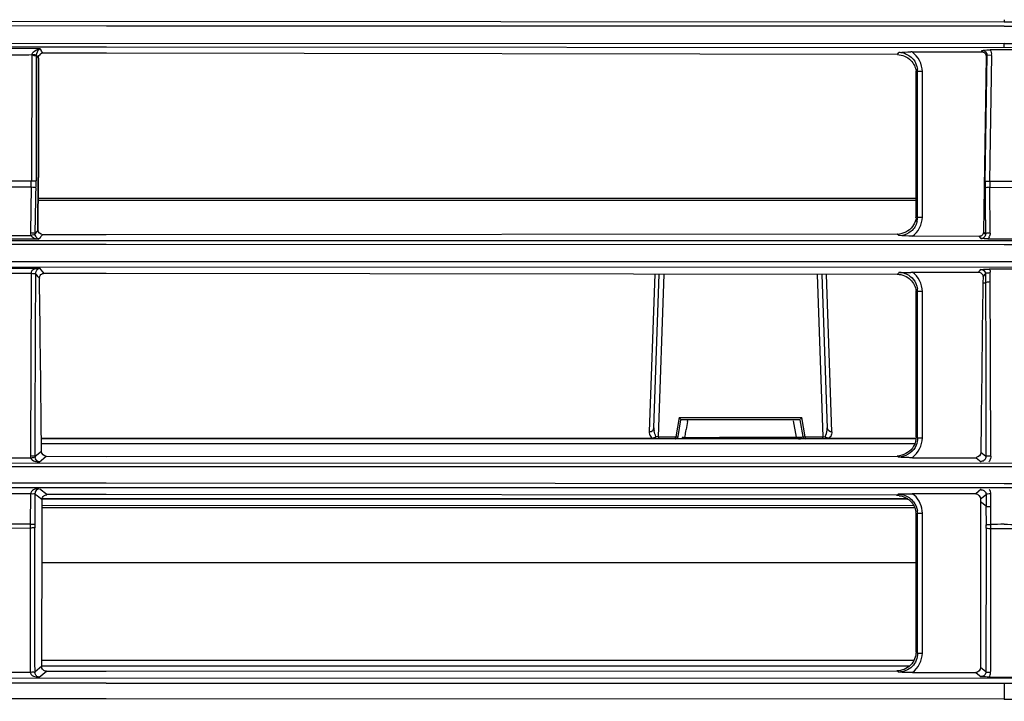
# Model space of a CAD drawing. Extents: x 2405 to 6024, y 92 to 2587.
# Drawn here: x 3653 to 3757, y 1645 to 1717 of the extents above; entities that cross this region are included whole.
import ezdxf

# ---------------------------------------------------------------- set-up
doc = ezdxf.new("R2010")
doc.units = 0
doc.header["$LTSCALE"] = 130.68
doc.header["$PDMODE"] = 3
doc.header["$PDSIZE"] = 8
doc.layers.get('0').update_dxf_attribs({"linetype": 'CONTINUOUS'})
doc.layers.get('Defpoints').update_dxf_attribs({"linetype": 'CONTINUOUS'})
doc.styles.add('CALIBRI', font='calibri.ttf')
doc.styles.get("Standard").update_dxf_attribs({"font": 'txt', "width": 0.65})
doc.dimstyles.get("Standard").update_dxf_attribs({"dimtxt": 14, "dimasz": 12, "dimexe": 2, "dimexo": 1, "dimtad": 1, "dimdec": 1, "dimdsep": 46, "dimtxsty": 'Standard', "dimblk": '_ARROW_FILLED', "dimblk1": '_ARROW_FILLED', "dimblk2": '_ARROW_FILLED', "dimcen": 0.09, "dimadec": 0, "dimazin": 0, "dimtol": 1, "dimtp": 0.1, "dimtm": 0.1, "dimtfac": 1, "dimtdec": 1, "dimtofl": 0, "dimtmove": 0, "dimatfit": 3, "dimldrblk": '_ARROW_FILLED', "dimfxl": 1, "dimtolj": 1, "dimarcsym": 0})

# ---------------------------------------------------------------- blocks, each defined once
blk = doc.blocks.new('_ARROW_FILLED')
at = {"color": 0, "linetype": 'ByBlock'}
blk.add_solid([(0, 0), (-1, 0.1667), (-1, -0.1667)], dxfattribs=at)
blk = doc.blocks.new('*D2')
at = {"color": 0, "lineweight": -2, "transparency": 16777216}
for p, q in [((3398.76, 1590.46), (3398.76, 1855.02)), ((4201.99, 1590.43), (4201.99, 1855.02)), ((3418.76, 1853.02), (4181.99, 1853.02))]:
    blk.add_line(p, q, dxfattribs=at)
at = {"layer": 'Defpoints', "color": 0, "transparency": 16777216}
for p in [(4201.99, 1853.02), (3398.76, 1589.46), (4201.99, 1589.43)]:
    blk.add_point(p, dxfattribs=at)
at = {"color": 0, "lineweight": -2, "transparency": 16777216, "xscale": 20, "yscale": 20, "zscale": 20, "rotation": 180}
blk.add_blockref('_ARROW_FILLED', (3398.76, 1853.02), dxfattribs=at)
at = {"color": 0, "lineweight": -2, "transparency": 16777216, "xscale": 20, "yscale": 20, "zscale": 20}
blk.add_blockref('_ARROW_FILLED', (4201.99, 1853.02), dxfattribs=at)
at = {"color": 0, "transparency": 16777216, "insert": (3770.41, 1865.27), "char_height": 20, "attachment_point": 5, "style": 'CALIBRI'}
blk.add_mtext('\\A1;803', dxfattribs=at)

msp = doc.modelspace()

# ---------------------------------------------------------------- linework, layer by layer
at = {"linetype": 'Continuous'}
for p, q in [((3457.75, 1716.49), (3756.71, 1716.28)), ((3662.56, 1715.84), (3457.75, 1716)), ((3756.71, 1715.82), (3662.56, 1715.84)), ((3756.71, 1716.5), (3756.71, 1716.28)), ((3756.71, 1716.28), (4142.1, 1716.37)), ((3850.85, 1715.8), (3756.71, 1715.8)), ((3662.56, 1713.62), (3457.75, 1713.76)), ((3471.39, 1714), (3756.71, 1714.03)), ((3756.7, 1713.56), (3756.7, 1714.05)), ((3756.71, 1714.02), (3850.85, 1714.01)), ((3655.62, 1713.46), (3651.3, 1713.47)), ((3654.74, 1712.85), (3654.7, 1699.62)), ((3655.2, 1712.77), (3655.2, 1699.62)), ((3655.4, 1712.77), (3655.4, 1712.46)), ((3655.65, 1713.42), (3655.62, 1713.46)), ((3662.56, 1713.01), (3655.89, 1713.01)), ((4142.1, 1713.29), (3662.56, 1713.62)), ((3745.5, 1712.84), (3662.56, 1713.01)), ((3745.5, 1712.84), (3745.64, 1713.07)), ((3747.05, 1713.13), (3754.31, 1713.13)), ((3754.36, 1713.13), (3754.36, 1713.27)), ((3754.71, 1699.59), (3754.9, 1712.77)), ((3755.4, 1712.76), (3754.9, 1712.77)), ((3755.21, 1699.59), (3755.4, 1712.76)), ((3758.19, 1713.33), (3755.22, 1713.34)), ((3655.46, 1712.46), (3655.46, 1699.98)), ((3754.81, 1712.62), (3754.54, 1694.27)), ((3747.48, 1696), (3747.48, 1710.83)), ((3747.62, 1695.82), (3747.62, 1711.06)), ((3748.12, 1711.06), (3747.62, 1711.06)), ((3748.12, 1695.82), (3748.12, 1711.06)), ((3651.71, 1699.63), (3654.7, 1699.62)), ((3654.7, 1699.62), (3655.2, 1699.62)), ((3655.36, 1694.48), (3655.4, 1699.98)), ((3655.46, 1699.98), (3655.4, 1699.98)), ((3655.41, 1694.48), (3655.46, 1699.98)), ((3754.71, 1699.59), (3755.21, 1699.59)), ((3755.21, 1699.59), (3758.19, 1699.59)), ((3652.22, 1698.97), (3654.69, 1698.97)), ((3654.69, 1698.97), (3654.6, 1694.19)), ((3755.23, 1694.14), (3755.21, 1698.94)), ((3755.21, 1698.94), (3758.2, 1698.93)), ((3655.44, 1697.8), (3747.48, 1697.79)), ((3747.48, 1697.54), (3655.44, 1697.54)), ((3747.62, 1695.82), (3747.48, 1696)), ((3747.62, 1695.82), (3748.12, 1695.82)), ((3655.4, 1694.48), (3655.1, 1694.09)), ((3754.73, 1694.04), (3754.54, 1694.27)), ((3457.69, 1693.38), (4142.17, 1693.32)), ((3655.51, 1693.51), (3651.39, 1693.51)), ((3652.27, 1693.89), (3654.64, 1693.89)), ((3655.51, 1693.51), (3655.48, 1693.52)), ((3655.9, 1693.98), (3662.55, 1693.98)), ((3662.55, 1693.98), (3745.49, 1694.05)), ((3745.64, 1693.87), (3745.49, 1694.05)), ((3754.05, 1693.79), (3747.07, 1693.81)), ((3754.05, 1693.82), (3754.25, 1693.57)), ((3754.99, 1693.54), (3758.42, 1693.54)), ((3662.55, 1692.94), (3549.75, 1692.97)), ((3756.7, 1692.91), (3662.55, 1692.94)), ((3850.85, 1692.9), (3756.7, 1692.91)), ((3549.75, 1691.2), (3662.55, 1691.17)), ((3662.55, 1691.17), (3756.7, 1691.16)), ((3756.7, 1691.15), (3850.85, 1691.12)), ((4142.15, 1690.37), (3457.78, 1690.64)), ((3651.33, 1690.47), (3655.57, 1690.46)), ((3656.05, 1689.9), (3655.57, 1690.46)), ((3747.07, 1690.03), (3753.98, 1690.04)), ((3754.23, 1690.31), (3753.98, 1690.02)), ((3758.27, 1690.37), (3755.14, 1690.37)), ((3654.66, 1689.89), (3652.24, 1689.89)), ((3654.66, 1689.89), (3654.59, 1670.77)), ((3655.16, 1689.84), (3655.19, 1689.81)), ((3655.19, 1689.81), (3655.31, 1689.67)), ((3655.31, 1689.67), (3655.54, 1689.43)), ((3655.54, 1689.43), (3655.55, 1689.42)), ((3662.55, 1689.9), (3656.05, 1689.9)), ((3745.49, 1689.79), (3662.55, 1689.9)), ((3720.06, 1689.83), (3719.48, 1673.32)), ((3719.98, 1673.71), (3720.54, 1689.82)), ((3720.44, 1672.79), (3721.04, 1689.82)), ((3737.08, 1689.8), (3737.68, 1672.79)), ((3737.58, 1689.8), (3738.14, 1673.7)), ((3738.64, 1673.31), (3738.06, 1689.8)), ((3745.49, 1689.79), (3745.64, 1689.97)), ((3754.48, 1689.56), (3754.47, 1688.93)), ((3754.48, 1689.56), (3754.74, 1689.87)), ((3754.74, 1689.87), (3754.75, 1688.92)), ((3755.29, 1670.76), (3755.24, 1689.96)), ((3747.62, 1672.66), (3747.62, 1688.02)), ((3748.12, 1688.02), (3747.62, 1688.02)), ((3748.12, 1672.66), (3748.12, 1688.02)), ((3754.47, 1688.93), (3754.75, 1688.92)), ((3747.47, 1672.79), (3747.47, 1687.82)), ((3722.61, 1674.79), (3722.26, 1672.79)), ((3722.5, 1672.8), (3722.81, 1674.57)), ((3722.61, 1674.79), (3735.49, 1674.79)), ((3735.28, 1674.57), (3722.81, 1674.57)), ((3723.5, 1674.37), (3723.54, 1674.57)), ((3735.28, 1674.57), (3735.6, 1672.8)), ((3735.84, 1672.79), (3735.49, 1674.79)), ((3723.32, 1673.33), (3723.36, 1673.54)), ((3734.58, 1674.45), (3734.88, 1672.75)), ((3655.74, 1672.63), (3719.79, 1672.63)), ((3734.88, 1672.57), (3655.74, 1672.57)), ((3719.78, 1672.57), (3719.78, 1672.63)), ((3720.44, 1672.79), (3720.44, 1672.57)), ((3720.44, 1672.79), (3722.26, 1672.79)), ((3723.22, 1672.71), (3723.22, 1672.57)), ((3734.88, 1672.75), (3734.88, 1672.57)), ((3735.22, 1672.57), (3734.88, 1672.57)), ((3747.47, 1672.57), (3735.22, 1672.57)), ((3735.84, 1672.79), (3737.68, 1672.79)), ((3737.68, 1672.58), (3737.68, 1672.79)), ((3738.33, 1672.63), (3738.33, 1672.57)), ((3738.34, 1672.64), (3747.47, 1672.64)), ((3747.62, 1672.66), (3747.47, 1672.79)), ((3747.62, 1672.66), (3748.12, 1672.66)), ((3655.76, 1672.07), (3747.33, 1672.07)), ((3652.27, 1670.58), (3654.61, 1670.58)), ((3655.76, 1671.24), (3655.09, 1670.71)), ((3655.51, 1670.13), (3656.26, 1670.74)), ((3656.26, 1670.74), (3662.54, 1670.73)), ((3662.54, 1670.73), (3745.47, 1670.75)), ((3745.63, 1670.63), (3745.47, 1670.75)), ((3747.08, 1670.59), (3753.76, 1670.59)), ((3753.76, 1670.59), (3754.3, 1670.15)), ((3754.79, 1670.7), (3754.26, 1671.13)), ((3457.74, 1670.12), (4142.33, 1669.86)), ((3662.54, 1669.63), (3549.74, 1669.66)), ((3756.69, 1669.62), (3662.54, 1669.63)), ((3850.85, 1669.58), (3756.69, 1669.62)), ((4142.3, 1667.39), (3457.77, 1667.44)), ((3549.74, 1667.99), (3662.54, 1667.97)), ((3656.33, 1666.72), (3655.6, 1667.31)), ((3662.54, 1667.97), (3756.69, 1667.9)), ((3756.69, 1667.9), (3850.85, 1667.92)), ((3654.59, 1666.79), (3652.3, 1666.79)), ((3654.62, 1666.79), (3654.58, 1663.63)), ((3655.08, 1663.58), (3655.11, 1666.78)), ((3746.58, 1666.28), (3655.83, 1666.29)), ((3662.54, 1666.72), (3656.33, 1666.72)), ((3745.47, 1666.66), (3662.54, 1666.72)), ((3745.47, 1666.66), (3745.63, 1666.79)), ((3753.71, 1666.82), (3747.05, 1666.82)), ((3754.29, 1667.28), (3753.71, 1666.82)), ((3754.21, 1666.28), (3754.8, 1666.74)), ((3754.8, 1666.74), (3754.8, 1665.5)), ((3755.29, 1665.47), (3755.29, 1666.8)), ((3746.63, 1666.24), (3655.83, 1666.25)), ((3655.83, 1665.6), (3747.22, 1665.58)), ((3747.33, 1665.32), (3655.83, 1665.33)), ((3754.8, 1665.5), (3754.21, 1665.98)), ((3754.78, 1665.5), (3754.8, 1663.53)), ((3755.3, 1663.59), (3755.29, 1665.47)), ((3747.46, 1664.63), (3747.62, 1664.76)), ((3747.46, 1650.25), (3747.46, 1664.63)), ((3747.62, 1650.11), (3747.62, 1664.76)), ((3747.62, 1664.76), (3748.12, 1664.76)), ((3748.12, 1650.11), (3748.12, 1664.76)), ((3654.58, 1663.63), (3652.3, 1663.63)), ((3652.3, 1663.23), (3654.58, 1663.22)), ((3654.58, 1663.22), (3654.57, 1648.12)), ((3755.29, 1648.2), (3755.3, 1663.18)), ((3755.3, 1663.18), (3758.08, 1663.18)), ((3655.81, 1659.62), (3747.46, 1659.61)), ((3747.62, 1650.11), (3747.46, 1650.25)), ((3747.62, 1650.11), (3748.12, 1650.11)), ((3655.77, 1649.37), (3747.24, 1649.36)), ((3746.76, 1648.74), (3655.77, 1648.75)), ((3652.29, 1648.12), (3654.58, 1648.12)), ((3655.77, 1648.71), (3655.08, 1648.15)), ((3655.5, 1647.58), (3656.28, 1648.21)), ((3656.28, 1648.21), (3662.53, 1648.21)), ((3662.53, 1648.21), (3745.46, 1648.24)), ((3745.63, 1648.1), (3745.46, 1648.24)), ((3747.09, 1648.07), (3753.73, 1648.07)), ((3753.73, 1648.07), (3754.28, 1647.63)), ((3754.78, 1648.14), (3754.23, 1648.59)), ((3457.77, 1647.56), (4142.3, 1647.4)), ((3549.74, 1647.01), (3662.53, 1646.98)), ((3662.53, 1646.97), (3756.69, 1646.97)), ((3755.16, 1647.6), (3758.21, 1647.6)), ((3756.69, 1646.97), (3756.69, 1645.26)), ((3756.69, 1646.97), (3850.85, 1646.93)), ((3662.53, 1645.3), (3549.74, 1645.33)), ((3756.69, 1645.27), (3662.53, 1645.3)), ((3963.64, 1645.21), (3756.69, 1645.26))]:
    msp.add_line(p, q, dxfattribs=at)
for points in [[(3735.13, 1672.57), (3735.16, 1672.57), (3735.19, 1672.57), (3735.24, 1672.57)], [(3735.24, 1672.57), (3735.25, 1672.58), (3735.26, 1672.58), (3735.28, 1672.58), (3735.29, 1672.58), (3735.3, 1672.58)], [(3735.31, 1672.58), (3735.33, 1672.58), (3735.34, 1672.58)], [(3755.16, 1647.61), (3755.16, 1647.61), (3755.17, 1647.62), (3755.18, 1647.63), (3755.18, 1647.64), (3755.19, 1647.65), (3755.19, 1647.66), (3755.19, 1647.67), (3755.2, 1647.68), (3755.2, 1647.69)]]:
    msp.add_lwpolyline(points, dxfattribs=at)
for centre, radius, start, end in [((3745.65, 1711.07), 1.99, 75.0023, 90.1024), ((3747.03, 1700.31), 12.82, 89.9115, 90.5777), ((3745.46, 1710.84), 2.02, 359.9927, 7.5131), ((3745.6, 1711.07), 2.03, 359.7374, 7.2512), ((3626.01, 1699.63), 28.68, 358.6783, 359.9793), ((3616.16, 1699.64), 39.03, 358.8638, 359.9792), ((3793.59, 1699.1), 38.88, 179.2713, 180.3911), ((3783.91, 1699.11), 28.71, 179.047, 180.3471), ((3745.47, 1696), 2, 351.972, 359.9476), ((3745.6, 1695.82), 2.02, 345.2686, 0.1887), ((3655.65, 1694.17), 1.05, 178.9688, 195.6897), ((3745.49, 1696.36), 2.34, 270.0288, 273.4333), ((3745.49, 1696.27), 2.24, 273.431, 276.9107), ((3745.64, 1688.01), 2.01, 75.0852, 90.0665), ((3747.1, 1675.69), 14.33, 90.1455, 90.7582), ((-1085.84, 1626.37), 4741.81, 0.54215, 0.76178), ((3745.45, 1687.84), 2.02, 3.857, 7.5051), ((3745.49, 1687.84), 1.99, 359.4336, 3.8614), ((3745.62, 1688.03), 2, 359.7728, 7.3227), ((8743.27, 1620.84), 4989.27, 179.21812, 179.4225), ((3721.56, 1673.65), 1.59, 178.006, 189.3342), ((3989.36, 1628.12), 269.85, 170.1315, 170.3101), ((3735.95, 1673.63), 2.19, 355.7713, 2.0214), ((3722.25, 1672.82), 0.25, 270.0001, 355.3057), ((3501.74, 1711.53), 224.85, 350.0586, 350.2193), ((3735.85, 1672.82), 0.25, 184.6678, 270), ((3655.61, 1670.77), 1.02, 179.8332, 190.5265), ((3655.61, 1670.7), 0.514, 178.8072, 189.5148), ((3745.47, 1672.5), 1.71, 270.0563, 274.9869), ((3745.46, 1672.6), 1.82, 274.9767, 278.6874), ((3745.63, 1672.67), 2, 269.9239, 277.5858), ((3745.4, 1664.43), 2.2, 82.0539, 89.9508), ((3745.55, 1664.63), 2.66, 49.666, 55.5672), ((-1034.6, 1672), 4690.44, 359.71546, 359.92932), ((8473.98, 1666.2), 4719.78, 180.00274, 180.21387), ((3745.47, 1664.63), 1.99, 359.9983, 7.8002), ((3745.84, 1664.76), 1.79, 359.9405, 8.3578), ((3695.62, 1663.22), 41.05, 179.4185, 179.9874), ((3683.58, 1663.23), 28.51, 179.3068, 179.9893), ((3726.24, 1663.22), 28.56, 359.9544, 0.6367), ((3714.18, 1663.21), 41.12, 359.9569, 0.5282)]:
    msp.add_arc(centre, radius, start, end, dxfattribs=at)
for points in [[(3652.18, 1712.86), (3653.03, 1712.78), (3653.89, 1712.81), (3654.74, 1712.85)], [(3655.89, 1712.98), (3655.71, 1712.96), (3655.54, 1712.84), (3655.46, 1712.68)], [(3655.89, 1713.01), (3655.81, 1713.15), (3655.73, 1713.28), (3655.65, 1713.42)], [(3745.5, 1712.84), (3746.01, 1712.84), (3746.55, 1712.61), (3746.91, 1712.24)], [(3745.64, 1713.07), (3746.06, 1713.1), (3746.48, 1713.13), (3746.9, 1713.13)], [(3748.12, 1711.06), (3748.12, 1711.84), (3747.68, 1712.68), (3747.05, 1713.13)], [(3755.22, 1713.34), (3755.33, 1713.19), (3755.42, 1712.96), (3755.33, 1712.8)], [(3655.46, 1712.68), (3655.42, 1712.61), (3655.41, 1712.54), (3655.4, 1712.46)], [(3655.4, 1712.46), (3655.4, 1708.3), (3655.4, 1704.14), (3655.4, 1699.98)], [(3746.91, 1712.24), (3747.21, 1711.94), (3747.41, 1711.52), (3747.47, 1711.1)], [(3655.1, 1694.09), (3655.13, 1695.68), (3655.16, 1697.27), (3655.19, 1698.86)], [(3754.71, 1698.83), (3754.72, 1697.24), (3754.72, 1695.64), (3754.73, 1694.04)], [(3747.07, 1693.81), (3747.71, 1694.21), (3748.11, 1695.06), (3748.12, 1695.82)], [(3747.46, 1695.72), (3747.42, 1695.47), (3747.33, 1695.21), (3747.2, 1694.99)], [(3655.9, 1693.96), (3655.66, 1693.96), (3655.37, 1694.24), (3655.38, 1694.48)], [(3747.2, 1694.99), (3746.91, 1694.5), (3746.33, 1694.11), (3745.76, 1694.04)], [(3654.64, 1693.89), (3654.82, 1693.65), (3655.14, 1693.52), (3655.44, 1693.49)], [(3655.48, 1693.52), (3655.53, 1693.58), (3655.59, 1693.64), (3655.64, 1693.69)], [(3655.64, 1693.69), (3655.73, 1693.79), (3655.82, 1693.88), (3655.9, 1693.98)], [(3747.07, 1693.82), (3746.6, 1693.83), (3746.12, 1693.85), (3745.64, 1693.87)], [(3755.13, 1693.72), (3755.1, 1693.65), (3755.05, 1693.58), (3755, 1693.52)], [(3755.23, 1694.14), (3755.23, 1694), (3755.21, 1693.83), (3755.1, 1693.75)], [(3745.64, 1689.97), (3746.06, 1690), (3746.49, 1690.01), (3746.91, 1690.02)], [(3748.12, 1688.02), (3748.1, 1688.78), (3747.71, 1689.63), (3747.07, 1690.03)], [(3754.23, 1690.36), (3754.47, 1690.36), (3754.74, 1690.11), (3754.74, 1689.87)], [(3755.13, 1690.38), (3755.2, 1690.27), (3755.26, 1690.1), (3755.2, 1689.98)], [(3655.09, 1670.71), (3655.11, 1677.09), (3655.13, 1683.46), (3655.16, 1689.84)], [(3745.49, 1689.82), (3745.99, 1689.82), (3746.54, 1689.61), (3746.89, 1689.25)], [(3746.89, 1689.25), (3747.19, 1688.95), (3747.4, 1688.52), (3747.46, 1688.1)], [(3747.47, 1687.82), (3747.53, 1687.88), (3747.57, 1687.96), (3747.62, 1688.02)], [(3754.75, 1688.92), (3754.76, 1682.85), (3754.78, 1676.77), (3754.79, 1670.7)], [(3719.86, 1673.45), (3719.93, 1673.52), (3719.97, 1673.61), (3719.98, 1673.71)], [(3738.14, 1673.7), (3738.15, 1673.49), (3738.43, 1673.31), (3738.64, 1673.31)], [(3719.48, 1673.32), (3719.61, 1673.31), (3719.76, 1673.36), (3719.86, 1673.45)], [(3719.48, 1673.32), (3719.48, 1673.15), (3719.53, 1672.98), (3719.62, 1672.84)], [(3719.62, 1672.84), (3719.67, 1672.76), (3719.72, 1672.69), (3719.79, 1672.63)], [(3719.78, 1672.63), (3719.93, 1672.66), (3720.07, 1672.72), (3720.19, 1672.8)], [(3720.19, 1672.8), (3720.11, 1672.99), (3720.03, 1673.19), (3720, 1673.39)], [(3720.19, 1672.8), (3720.17, 1672.71), (3720.14, 1672.57), (3720.05, 1672.57)], [(3720.44, 1672.79), (3720.36, 1672.79), (3720.28, 1672.79), (3720.19, 1672.8)], [(3722.96, 1672.75), (3723.05, 1672.75), (3723.13, 1672.71), (3723.22, 1672.71)], [(3723.22, 1672.71), (3727.1, 1672.74), (3730.99, 1672.72), (3734.88, 1672.75)], [(3734.88, 1672.75), (3734.97, 1672.75), (3735.05, 1672.75), (3735.14, 1672.75)], [(3737.68, 1672.79), (3737.76, 1672.79), (3737.84, 1672.79), (3737.92, 1672.8)], [(3737.92, 1672.8), (3738.05, 1672.99), (3738.12, 1673.23), (3738.13, 1673.47)], [(3737.92, 1672.8), (3738.04, 1672.73), (3738.17, 1672.64), (3738.3, 1672.67)], [(3738.07, 1672.57), (3737.98, 1672.57), (3737.94, 1672.71), (3737.92, 1672.8)], [(3738.51, 1672.83), (3738.46, 1672.76), (3738.4, 1672.69), (3738.34, 1672.64)], [(3738.64, 1673.31), (3738.64, 1673.15), (3738.6, 1672.97), (3738.51, 1672.83)], [(3747.09, 1670.61), (3747.68, 1671.09), (3748.13, 1671.9), (3748.12, 1672.66)], [(3747.47, 1672.79), (3747.47, 1672.45), (3747.37, 1672.09), (3747.2, 1671.79)], [(3747.62, 1672.66), (3747.63, 1672.4), (3747.57, 1672.14), (3747.48, 1671.9)], [(3747.2, 1671.79), (3746.91, 1671.28), (3746.32, 1670.89), (3745.74, 1670.8)], [(3747.48, 1671.9), (3747.22, 1671.28), (3746.55, 1670.77), (3745.9, 1670.69)], [(3656.25, 1670.75), (3656.02, 1670.75), (3655.76, 1671.01), (3655.76, 1671.24)], [(3754.26, 1671.13), (3754.26, 1670.89), (3754, 1670.62), (3753.76, 1670.62)], [(3755.26, 1670.51), (3755.23, 1670.38), (3755.19, 1670.24), (3755.08, 1670.17)], [(3755.29, 1670.76), (3755.29, 1670.68), (3755.28, 1670.59), (3755.26, 1670.51)], [(3655.11, 1666.78), (3655.35, 1666.58), (3655.59, 1666.4), (3655.83, 1666.21)], [(3655.83, 1666.21), (3655.83, 1666.35), (3655.9, 1666.5), (3656, 1666.59)], [(3656, 1666.59), (3656.09, 1666.66), (3656.21, 1666.71), (3656.32, 1666.71)], [(3745.63, 1666.79), (3746.1, 1666.81), (3746.58, 1666.82), (3747.05, 1666.82)], [(3745.63, 1666.77), (3745.8, 1666.77), (3745.98, 1666.74), (3746.15, 1666.69)], [(3746.15, 1666.69), (3746.56, 1666.57), (3746.93, 1666.3), (3747.19, 1665.96)], [(3748.12, 1664.76), (3748.12, 1665.45), (3747.8, 1666.21), (3747.27, 1666.66)], [(3753.71, 1666.8), (3753.95, 1666.8), (3754.21, 1666.52), (3754.21, 1666.28)], [(3754.21, 1666.28), (3754.21, 1666.18), (3754.2, 1666.08), (3754.2, 1665.98)], [(3755.29, 1666.8), (3755.29, 1666.96), (3755.27, 1667.16), (3755.14, 1667.26)], [(3747.19, 1665.96), (3747.4, 1665.69), (3747.56, 1665.36), (3747.61, 1665.02)], [(3655.08, 1648.15), (3655.07, 1653.18), (3655.07, 1658.21), (3655.07, 1663.24)], [(3754.8, 1663.19), (3754.8, 1658.18), (3754.79, 1653.16), (3754.78, 1648.14)], [(3756.69, 1663.61), (3756.23, 1663.61), (3755.76, 1663.6), (3755.3, 1663.59)], [(3756.69, 1663.61), (3757.16, 1663.61), (3757.62, 1663.59), (3758.09, 1663.59)], [(3747.09, 1648.08), (3747.69, 1648.53), (3748.12, 1649.35), (3748.12, 1650.11)], [(3747.09, 1648.07), (3746.6, 1648.07), (3746.11, 1648.09), (3745.63, 1648.1)], [(3754.23, 1648.59), (3754.23, 1648.35), (3753.97, 1648.08), (3753.73, 1648.08)], [(3755.2, 1647.69), (3755.27, 1647.85), (3755.28, 1648.03), (3755.29, 1648.2)]]:
    msp.add_open_spline(points, degree=3, dxfattribs=at)
for points, knots in [([(3654.74, 1712.85), (3654.78, 1712.95), (3654.97, 1713.27), (3655.35, 1713.45), (3655.62, 1713.46)], [0, 0, 0, 0, 0.270749, 1, 1, 1, 1]), ([(3654.74, 1712.85), (3654.85, 1712.88), (3654.99, 1712.88), (3655.19, 1712.83), (3655.2, 1712.77)], [0, 0, 0, 0, 0.655613, 1, 1, 1, 1]), ([(3654.74, 1712.85), (3654.83, 1712.78), (3654.97, 1712.75), (3655.18, 1712.73), (3655.2, 1712.77)], [0, 0, 0, 0, 0.682521, 1, 1, 1, 1]), ([(3655.62, 1713.46), (3655.58, 1713.45), (3655.35, 1713.29), (3655.21, 1713), (3655.2, 1712.77)], [0, 0, 0, 0, 0.168004, 1, 1, 1, 1]), ([(3655.21, 1712.78), (3655.21, 1712.78), (3655.21, 1712.77), (3655.2, 1712.77), (3655.2, 1712.77)], [0, 0, 0, 0, 0.511457, 1, 1, 1, 1]), ([(3655.4, 1712.46), (3655.38, 1712.52), (3655.28, 1712.57), (3655.28, 1712.8), (3655.21, 1712.78)], [0, 0, 0, 0, 0.476509, 1, 1, 1, 1]), ([(3746.16, 1712.99), (3746.54, 1712.89), (3747.23, 1712.46), (3747.56, 1711.71), (3747.61, 1711.33)], [0, 0, 0, 0, 0.499934, 1, 1, 1, 1]), ([(3754.31, 1713.13), (3754.44, 1713.13), (3754.74, 1713.06), (3754.81, 1712.75), (3754.81, 1712.62)], [0, 0, 0, 0, 0.499844, 1, 1, 1, 1]), ([(3754.36, 1713.27), (3754.42, 1713.28), (3754.71, 1713.32), (3755, 1713.34), (3755.22, 1713.34)], [0, 0, 0, 0, 0.212682, 1, 1, 1, 1]), ([(3754.41, 1713.28), (3754.53, 1713.28), (3754.8, 1713.17), (3754.9, 1712.89), (3754.9, 1712.77)], [0, 0, 0, 0, 0.497423, 1, 1, 1, 1]), ([(3654.69, 1698.97), (3654.8, 1698.97), (3654.95, 1698.95), (3655.17, 1698.92), (3655.19, 1698.86)], [0, 0, 0, 0, 0.65867, 1, 1, 1, 1]), ([(3755.21, 1698.94), (3755.09, 1698.93), (3754.94, 1698.91), (3754.73, 1698.89), (3754.71, 1698.83)], [0, 0, 0, 0, 0.658782, 1, 1, 1, 1]), ([(3747.56, 1695.3), (3747.46, 1694.93), (3747.03, 1694.23), (3746.28, 1693.9), (3745.9, 1693.85)], [0, 0, 0, 0, 0.499845, 1, 1, 1, 1]), ([(3654.6, 1694.19), (3654.71, 1694.19), (3654.86, 1694.16), (3655.07, 1694.14), (3655.1, 1694.09)], [0, 0, 0, 0, 0.648216, 1, 1, 1, 1]), ([(3754.54, 1694.27), (3754.54, 1694.14), (3754.44, 1693.88), (3754.17, 1693.79), (3754.05, 1693.79)], [0, 0, 0, 0, 0.502878, 1, 1, 1, 1]), ([(3655.11, 1693.93), (3655.07, 1693.97), (3654.88, 1693.93), (3654.74, 1693.91), (3654.64, 1693.89)], [0, 0, 0, 0, 0.355091, 1, 1, 1, 1]), ([(3655.11, 1693.93), (3655.1, 1693.96), (3655.1, 1694.01), (3655.09, 1694.06), (3655.1, 1694.09)], [0, 0, 0, 0, 0.50187, 1, 1, 1, 1]), ([(3655.5, 1693.5), (3655.46, 1693.51), (3655.27, 1693.59), (3655.15, 1693.78), (3655.11, 1693.93)], [0, 0, 0, 0, 0.20441, 1, 1, 1, 1]), ([(3754.73, 1694.04), (3754.73, 1693.92), (3754.65, 1693.65), (3754.38, 1693.53), (3754.25, 1693.53)], [0, 0, 0, 0, 0.483768, 1, 1, 1, 1]), ([(3754.99, 1693.54), (3754.92, 1693.54), (3754.67, 1693.54), (3754.43, 1693.57), (3754.25, 1693.57)], [0, 0, 0, 0, 0.283847, 1, 1, 1, 1]), ([(3755.23, 1694.14), (3755.12, 1694.14), (3754.97, 1694.12), (3754.75, 1694.1), (3754.73, 1694.04)], [0, 0, 0, 0, 0.66108, 1, 1, 1, 1]), ([(3655.57, 1690.48), (3655.28, 1690.46), (3654.81, 1690.38), (3654.66, 1689.99), (3654.66, 1689.89)], [0, 0, 0, 0, 0.744675, 1, 1, 1, 1]), ([(3655.16, 1689.84), (3655.16, 1689.93), (3655.18, 1690.2), (3655.41, 1690.44), (3655.57, 1690.48)], [0, 0, 0, 0, 0.351151, 1, 1, 1, 1]), ([(3753.98, 1690.04), (3754.11, 1690.04), (3754.38, 1689.96), (3754.48, 1689.68), (3754.48, 1689.56)], [0, 0, 0, 0, 0.495676, 1, 1, 1, 1]), ([(3754.23, 1690.31), (3754.44, 1690.32), (3754.74, 1690.37), (3755.05, 1690.37), (3755.14, 1690.37)], [0, 0, 0, 0, 0.702851, 1, 1, 1, 1]), ([(3655.16, 1689.84), (3655.13, 1689.89), (3654.92, 1689.86), (3654.77, 1689.89), (3654.66, 1689.89)], [0, 0, 0, 0, 0.340257, 1, 1, 1, 1]), ([(3655.55, 1689.42), (3655.55, 1689.55), (3655.65, 1689.82), (3655.92, 1689.92), (3656.05, 1689.92)], [0, 0, 0, 0, 0.500517, 1, 1, 1, 1]), ([(3746.16, 1689.95), (3746.53, 1689.85), (3747.23, 1689.42), (3747.56, 1688.67), (3747.61, 1688.28)], [0, 0, 0, 0, 0.499947, 1, 1, 1, 1]), ([(3755.24, 1689.96), (3755.13, 1689.96), (3754.98, 1689.94), (3754.77, 1689.92), (3754.74, 1689.87)], [0, 0, 0, 0, 0.663001, 1, 1, 1, 1]), ([(3755.25, 1689.01), (3755.13, 1689.01), (3754.98, 1688.99), (3754.77, 1688.97), (3754.75, 1688.92)], [0, 0, 0, 0, 0.66343, 1, 1, 1, 1]), ([(3722.61, 1674.79), (3722.63, 1674.77), (3722.65, 1674.73), (3722.79, 1674.59), (3722.76, 1674.63)], [0, 0, 0, 0, 0.455807, 1, 1, 1, 1]), ([(3735.49, 1674.79), (3735.47, 1674.77), (3735.44, 1674.73), (3735.31, 1674.59), (3735.33, 1674.63)], [0, 0, 0, 0, 0.456394, 1, 1, 1, 1]), ([(3722.25, 1672.57), (3722.26, 1672.57), (3722.23, 1672.68), (3722.25, 1672.71), (3722.26, 1672.76)], [0, 0, 0, 0, 0.205218, 1, 1, 1, 1]), ([(3722.26, 1672.79), (3722.31, 1672.78), (3722.37, 1672.77), (3722.5, 1672.77), (3722.48, 1672.81), (3722.47, 1672.81)], [0, 0, 0, 0, 0.669478, 0.85512, 1, 1, 1, 1]), ([(3722.96, 1672.75), (3722.95, 1672.71), (3722.94, 1672.65), (3722.9, 1672.57), (3722.88, 1672.57)], [0, 0, 0, 0, 0.621154, 1, 1, 1, 1]), ([(3735.14, 1672.75), (3735.25, 1672.75), (3735.35, 1672.75), (3735.6, 1672.76), (3735.6, 1672.8)], [0, 0, 0, 0, 0.736064, 1, 1, 1, 1]), ([(3735.14, 1672.75), (3735.14, 1672.71), (3735.16, 1672.65), (3735.2, 1672.57), (3735.22, 1672.57)], [0, 0, 0, 0, 0.634186, 1, 1, 1, 1]), ([(3735.6, 1672.8), (3735.58, 1672.79), (3735.72, 1672.76), (3735.75, 1672.78), (3735.8, 1672.8)], [0, 0, 0, 0, 0.259673, 1, 1, 1, 1]), ([(3735.84, 1672.79), (3735.84, 1672.74), (3735.84, 1672.71), (3735.84, 1672.58), (3735.84, 1672.62), (3735.84, 1672.63)], [0, 0, 0, 0, 0.700725, 0.857939, 1, 1, 1, 1]), ([(3655.09, 1670.71), (3655.06, 1670.76), (3654.85, 1670.74), (3654.7, 1670.77), (3654.59, 1670.77)], [0, 0, 0, 0, 0.343265, 1, 1, 1, 1]), ([(3654.61, 1670.58), (3654.72, 1670.6), (3654.87, 1670.6), (3655.06, 1670.65), (3655.1, 1670.61)], [0, 0, 0, 0, 0.658694, 1, 1, 1, 1]), ([(3654.61, 1670.58), (3654.65, 1670.5), (3654.87, 1670.21), (3655.25, 1670.16), (3655.51, 1670.15)], [0, 0, 0, 0, 0.258154, 1, 1, 1, 1]), ([(3655.51, 1670.15), (3655.47, 1670.16), (3655.25, 1670.21), (3655.13, 1670.44), (3655.1, 1670.61)], [0, 0, 0, 0, 0.193848, 1, 1, 1, 1]), ([(3747.08, 1670.59), (3746.95, 1670.59), (3746.47, 1670.6), (3745.98, 1670.61), (3745.63, 1670.63)], [0, 0, 0, 0, 0.265107, 1, 1, 1, 1]), ([(3754.79, 1670.7), (3754.79, 1670.58), (3754.7, 1670.31), (3754.43, 1670.2), (3754.3, 1670.2)], [0, 0, 0, 0, 0.493137, 1, 1, 1, 1]), ([(3755.29, 1670.76), (3755.18, 1670.76), (3755.03, 1670.74), (3754.82, 1670.75), (3754.79, 1670.7)], [0, 0, 0, 0, 0.670524, 1, 1, 1, 1]), ([(3655.53, 1667.35), (3655.33, 1667.34), (3654.92, 1667.34), (3654.63, 1666.97), (3654.62, 1666.79)], [0, 0, 0, 0, 0.526563, 1, 1, 1, 1]), ([(3655.11, 1666.78), (3655.11, 1666.93), (3655.18, 1667.22), (3655.43, 1667.33), (3655.53, 1667.35)], [0, 0, 0, 0, 0.601741, 1, 1, 1, 1]), ([(3655.11, 1666.78), (3655.07, 1666.82), (3654.88, 1666.77), (3654.73, 1666.79), (3654.62, 1666.79)], [0, 0, 0, 0, 0.335635, 1, 1, 1, 1]), ([(3745.7, 1666.61), (3746.13, 1666.56), (3746.97, 1666.16), (3747.39, 1665.32), (3747.44, 1664.9)], [0, 0, 0, 0, 0.500315, 1, 1, 1, 1]), ([(3754.29, 1667.23), (3754.42, 1667.24), (3754.68, 1667.13), (3754.8, 1666.87), (3754.8, 1666.74)], [0, 0, 0, 0, 0.50216, 1, 1, 1, 1]), ([(3755.29, 1666.8), (3755.18, 1666.8), (3755.03, 1666.77), (3754.83, 1666.79), (3754.8, 1666.74)], [0, 0, 0, 0, 0.671776, 1, 1, 1, 1]), ([(3754.78, 1665.5), (3754.82, 1665.47), (3755.02, 1665.5), (3755.17, 1665.47), (3755.29, 1665.47)], [0, 0, 0, 0, 0.322464, 1, 1, 1, 1]), ([(3655.07, 1663.24), (3655.06, 1663.23), (3654.89, 1663.23), (3654.72, 1663.22), (3654.57, 1663.22)], [0, 0, 0, 0, 0.09792, 1, 1, 1, 1]), ([(3654.58, 1663.63), (3654.69, 1663.63), (3654.84, 1663.6), (3655.04, 1663.62), (3655.08, 1663.58)], [0, 0, 0, 0, 0.658213, 1, 1, 1, 1]), ([(3754.8, 1663.53), (3754.84, 1663.58), (3755.04, 1663.56), (3755.19, 1663.59), (3755.3, 1663.59)], [0, 0, 0, 0, 0.327107, 1, 1, 1, 1]), ([(3754.8, 1663.19), (3754.82, 1663.19), (3754.99, 1663.19), (3755.15, 1663.18), (3755.3, 1663.18)], [0, 0, 0, 0, 0.097566, 1, 1, 1, 1]), ([(3747.46, 1650.25), (3747.46, 1649.74), (3747.03, 1648.68), (3745.97, 1648.25), (3745.46, 1648.25)], [0, 0, 0, 0, 0.499762, 1, 1, 1, 1]), ([(3747.62, 1650.11), (3747.63, 1649.6), (3747.2, 1648.54), (3746.14, 1648.12), (3745.63, 1648.12)], [0, 0, 0, 0, 0.499842, 1, 1, 1, 1]), ([(3654.58, 1648.12), (3654.69, 1648.12), (3654.84, 1648.16), (3655.04, 1648.11), (3655.08, 1648.15)], [0, 0, 0, 0, 0.665618, 1, 1, 1, 1]), ([(3654.58, 1648.12), (3654.59, 1647.94), (3654.91, 1647.61), (3655.3, 1647.59), (3655.5, 1647.59)], [0, 0, 0, 0, 0.47199, 1, 1, 1, 1]), ([(3655.5, 1647.59), (3655.4, 1647.6), (3655.14, 1647.71), (3655.08, 1648), (3655.08, 1648.15)], [0, 0, 0, 0, 0.398969, 1, 1, 1, 1]), ([(3656.27, 1648.2), (3656.15, 1648.2), (3655.88, 1648.31), (3655.77, 1648.58), (3655.77, 1648.71)], [0, 0, 0, 0, 0.499989, 1, 1, 1, 1]), ([(3754.78, 1648.14), (3754.78, 1648.02), (3754.67, 1647.75), (3754.41, 1647.65), (3754.28, 1647.65)], [0, 0, 0, 0, 0.499769, 1, 1, 1, 1]), ([(3754.78, 1648.14), (3754.83, 1648.11), (3755.01, 1648.13), (3755.17, 1648.11), (3755.28, 1648.11)], [0, 0, 0, 0, 0.324085, 1, 1, 1, 1]), ([(3755.16, 1647.6), (3755.07, 1647.6), (3754.78, 1647.6), (3754.48, 1647.62), (3754.28, 1647.63)], [0, 0, 0, 0, 0.294019, 1, 1, 1, 1])]:
    msp.add_open_spline(points, degree=3, knots=knots, dxfattribs=at)

# ---------------------------------------------------------------- dimensions: what is measured, and where the dimension line sits
dim = msp.add_linear_dim(base=(4201.99, 1853.02), p1=(3398.76, 1589.46), p2=(4201.99, 1589.43), dimstyle='Standard', override={"dimtxt": 20, "dimasz": 20, "dimgap": 2, "dimdec": 0, "dimzin": 0, "dimtxsty": 'CALIBRI', "dimcen": 18.9225, "dimtol": 0, "dimtdec": 0, "dimtzin": 0})
dim.commit()
dim.dimension.update_dxf_attribs({"geometry": '*D2', "text_midpoint": (3770.41, 1853.02), "dimtype": 160})

doc.saveas('drawing.dxf')
